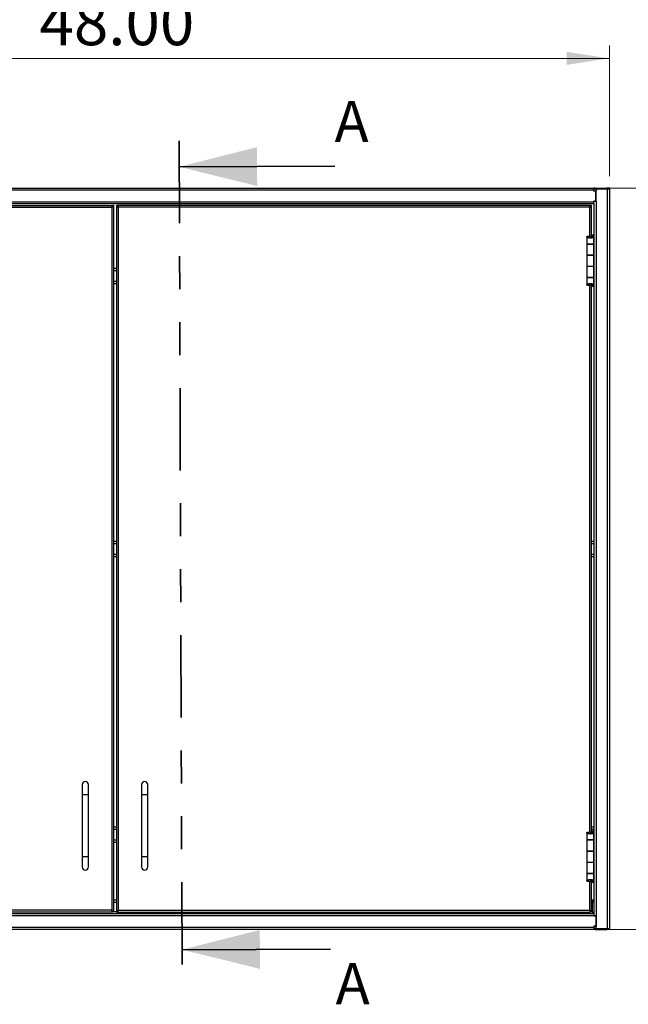
# Model space of a CAD drawing. Units: inches. Extents: x 0.5 to 10.5, y 0.5 to 8.
# Drawn here: x 2.3 to 4.2, y 2.5 to 5.5 of the extents above; entities that cross this region are included whole.
import ezdxf

# ---------------------------------------------------------------- set-up
doc = ezdxf.new("R2010")
doc.units = ezdxf.units.IN
doc.header["$MEASUREMENT"] = 0
doc.linetypes.add('PHANTOM', pattern=[0.5, 0.25, -0.05, 0.05, -0.05, 0.05, -0.05])
doc.styles.add('SLDTEXTSTYLE0', font='TXT', dxfattribs={"width": 0.75})
doc.dimstyles.new('SLDDIMSTYLE0', dxfattribs={"dimtxt": 0.137795, "dimasz": 0.13, "dimexe": 0, "dimexo": 0.0625, "dimgap": 0.034449, "dimtad": 1, "dimlfac": 16, "dimrnd": 1e-09, "dimzin": 4, "dimdsep": 46, "dimtxsty": 'SLDTEXTSTYLE0', "dimsah": 1, "dimcen": 0.09, "dimadec": 0, "dimazin": 1, "dimtfac": 1, "dimtofl": 0, "dimtmove": 0, "dimatfit": 3, "dimfxl": 0, "dimfrac": 2, "dimtolj": 1, "dimtzin": 12, "dimarcsym": 0})

# ---------------------------------------------------------------- blocks, each defined once
blk = doc.blocks.new('_D')
at = {"color": 7, "linetype": 'Continuous', "lineweight": 0}
for p, q in [((1.1354, 5.0039), (1.1354, 5.4004)), ((4.1351, 5.0039), (4.1351, 5.4004)), ((1.1354, 5.361), (4.1351, 5.361))]:
    blk.add_line(p, q, dxfattribs=at)
at = {"color": 7, "linetype": 'Continuous', "lineweight": 18}
for points in [[(1.1354, 5.361), (1.2654, 5.341), (1.2654, 5.381)], [(4.1351, 5.361), (4.0051, 5.381), (4.0051, 5.341)]]:
    blk.add_solid(points, dxfattribs=at)
at = {"color": 7, "linetype": 'Continuous', "lineweight": 18, "insert": (2.4062, 5.5387), "char_height": 0.1378, "attachment_point": 1, "style": 'SLDTEXTSTYLE0'}
blk.add_mtext('48.00', dxfattribs=at)
blk = doc.blocks.new('_D_1')
at = {"color": 7, "linetype": 'Continuous', "lineweight": 0}
for p, q in [((4.1309, 4.9673), (4.4692, 4.9673)), ((4.4298, 4.9673), (4.4298, 2.7173)), ((4.1277, 2.7173), (4.4692, 2.7173))]:
    blk.add_line(p, q, dxfattribs=at)
at = {"color": 7, "linetype": 'Continuous', "lineweight": 18}
for points in [[(4.4298, 4.9673), (4.4098, 4.8373), (4.4498, 4.8373)], [(4.4298, 2.7173), (4.4498, 2.8473), (4.4098, 2.8473)]]:
    blk.add_solid(points, dxfattribs=at)
at = {"color": 7, "linetype": 'Continuous', "lineweight": 18, "insert": (4.2522, 3.6215), "char_height": 0.1378, "attachment_point": 1, "rotation": 90, "style": 'SLDTEXTSTYLE0'}
blk.add_mtext('36.00', dxfattribs=at)

msp = doc.modelspace()

# ---------------------------------------------------------------- linework, layer by layer
at = {"color": 7, "linetype": 'PHANTOM', "lineweight": 35}
msp.add_line((2.82993, 5.1104), (2.83885, 2.57687), dxfattribs=at)
at = {"color": 7, "linetype": 'Continuous', "lineweight": 35}
for p, q in [((3.30265, 5.03332), (2.83021, 5.03166)), ((3.28892, 2.6572), (2.83857, 2.65561))]:
    msp.add_line(p, q, dxfattribs=at)
at = {"color": 7, "linetype": 'Continuous', "lineweight": 25}
for p, q in [((1.18212, 4.96733), (4.08837, 4.96733)), ((1.18212, 4.96189), (4.08837, 4.96189)), ((4.08837, 4.96189), (4.08837, 4.96733)), ((4.09149, 4.96733), (4.08837, 4.96733)), ((4.08841, 4.96451), (4.08837, 4.96451)), ((4.08837, 4.95776), (4.08837, 4.96189)), ((4.08841, 4.96451), (4.09499, 4.96451)), ((4.09149, 4.96733), (4.12699, 4.96733)), ((4.09149, 4.96451), (4.09149, 4.96733)), ((4.09499, 4.96451), (4.09499, 4.95889)), ((4.09499, 4.96451), (4.12837, 4.96451)), ((4.12699, 4.96733), (4.12699, 4.96451)), ((4.13524, 4.96733), (4.12699, 4.96733)), ((4.12837, 4.96451), (4.12837, 2.72014)), ((4.12837, 4.96451), (4.13512, 4.96451)), ((4.13512, 4.96451), (4.13512, 2.72014)), ((4.13512, 4.96451), (4.13524, 4.96451)), ((4.13524, 4.96733), (4.13524, 4.96451)), ((4.08837, 4.95889), (4.09499, 4.95889)), ((4.09399, 4.95776), (4.08837, 4.95776)), ((4.09124, 4.95776), (4.09124, 4.95889)), ((4.09399, 4.92726), (4.09399, 4.95776)), ((4.09499, 4.93733), (4.09399, 4.93733)), ((4.09399, 4.93508), (4.09499, 4.93508)), ((4.09399, 4.93483), (4.09499, 4.93483)), ((4.09499, 4.92639), (4.09499, 4.95889)), ((1.18212, 4.92589), (4.08837, 4.92589)), ((1.18212, 4.92045), (4.08837, 4.92045)), ((1.19352, 4.91483), (2.62721, 4.91483)), ((1.19508, 4.90948), (2.62565, 4.90948)), ((2.62565, 4.90948), (2.62565, 2.77517)), ((2.62599, 4.91061), (2.62599, 4.90987)), ((2.62721, 4.91483), (2.62721, 4.91261)), ((2.63099, 4.91483), (2.62877, 4.91483)), ((2.63099, 4.91483), (2.63099, 2.76983)), ((2.63949, 4.91483), (2.63949, 2.76983)), ((2.63949, 4.91483), (2.64171, 4.91483)), ((4.07696, 4.91483), (2.64327, 4.91483)), ((2.64327, 4.91483), (2.64327, 4.91261)), ((4.0754, 4.90948), (2.64483, 4.90948)), ((2.64483, 4.90948), (2.64483, 2.77517)), ((4.0754, 4.82165), (4.0754, 4.90948)), ((4.07574, 4.91052), (4.07574, 4.91076)), ((4.07696, 4.91261), (4.07696, 4.91483)), ((4.08074, 4.91483), (4.07852, 4.91483)), ((4.08074, 4.81897), (4.08074, 4.91483)), ((4.08824, 4.92045), (4.08824, 2.7642)), ((4.09399, 4.92726), (4.08837, 4.92726)), ((4.08837, 4.92589), (4.08837, 4.92726)), ((4.09499, 4.92639), (4.08837, 4.92639)), ((4.08837, 4.92045), (4.08837, 4.92589)), ((4.09124, 4.92639), (4.09124, 4.92726)), ((4.09499, 4.92639), (4.09499, 2.75826)), ((4.06671, 4.81949), (4.06671, 4.79739)), ((4.07139, 4.81949), (4.06671, 4.81949)), ((4.07724, 4.81544), (4.07724, 4.81544)), ((4.07855, 4.82168), (4.07855, 4.81565)), ((4.07855, 4.82168), (4.07961, 4.82168)), ((4.07961, 4.82168), (4.07961, 4.81588)), ((4.07961, 4.81897), (4.08074, 4.81897)), ((4.08074, 4.81638), (4.08074, 4.81897)), ((4.08095, 4.81648), (4.08095, 4.82458)), ((4.08095, 4.82458), (4.08106, 4.8241)), ((4.08564, 4.82458), (4.08095, 4.82458)), ((4.08299, 4.81956), (4.08106, 4.8241)), ((4.08568, 4.8241), (4.08106, 4.8241)), ((4.08106, 4.8241), (4.08106, 4.81654)), ((4.08161, 4.81681), (4.08512, 4.81681)), ((4.08761, 4.81956), (4.08299, 4.81956)), ((4.08299, 4.81956), (4.08299, 4.81872)), ((4.08564, 4.82458), (4.08568, 4.8241)), ((4.08761, 4.81956), (4.08568, 4.8241)), ((4.08777, 4.79739), (4.08777, 4.81902)), ((4.06671, 4.79739), (4.08777, 4.79739)), ((4.06671, 4.79733), (4.06671, 4.76389)), ((4.08777, 4.79733), (4.06671, 4.79733)), ((4.06996, 4.79739), (4.06996, 4.79733)), ((4.07352, 4.79739), (4.07352, 4.79733)), ((4.07574, 4.79733), (4.07574, 4.79739)), ((4.07852, 4.79739), (4.07852, 4.79733)), ((4.08074, 4.79733), (4.08074, 4.79739)), ((4.08095, 4.79733), (4.08095, 4.79739)), ((4.08095, 4.79739), (4.08095, 4.79733)), ((4.08564, 4.79739), (4.08564, 4.79733)), ((4.08777, 4.76389), (4.08777, 4.79733)), ((4.06671, 4.76389), (4.08777, 4.76389)), ((4.06671, 4.76345), (4.06671, 4.72945)), ((4.08777, 4.76345), (4.06671, 4.76345)), ((4.06996, 4.76389), (4.06996, 4.76345)), ((4.07352, 4.76345), (4.07352, 4.76389)), ((4.07574, 4.76345), (4.07574, 4.76389)), ((4.07852, 4.76389), (4.07852, 4.76345)), ((4.08074, 4.76345), (4.08074, 4.76389)), ((4.08095, 4.76345), (4.08095, 4.76389)), ((4.08095, 4.76389), (4.08095, 4.76345)), ((4.08564, 4.76389), (4.08564, 4.76345)), ((4.08777, 4.72945), (4.08777, 4.76345)), ((2.63099, 4.72414), (2.63949, 4.72414)), ((4.06671, 4.72945), (4.06671, 4.69601)), ((4.08777, 4.72945), (4.06671, 4.72945)), ((4.08777, 4.69601), (4.08777, 4.72945)), ((4.08777, 4.72414), (4.08824, 4.72414)), ((2.63099, 4.71676), (2.63949, 4.71676)), ((4.06671, 4.69601), (4.08777, 4.69601)), ((4.06671, 4.69551), (4.06671, 4.67341)), ((4.08777, 4.69551), (4.06671, 4.69551)), ((4.06996, 4.69601), (4.06996, 4.69551)), ((4.07352, 4.69551), (4.07352, 4.69601)), ((4.07574, 4.69551), (4.07574, 4.69601)), ((4.07852, 4.69601), (4.07852, 4.69551)), ((4.08074, 4.69551), (4.08074, 4.69601)), ((4.08095, 4.69551), (4.08095, 4.69601)), ((4.08095, 4.69601), (4.08095, 4.69551)), ((4.08564, 4.69601), (4.08564, 4.69551)), ((4.08777, 4.71676), (4.08824, 4.71676)), ((4.08777, 4.67388), (4.08777, 4.69551)), ((2.63099, 4.68464), (2.63949, 4.68464)), ((2.63099, 4.67726), (2.63949, 4.67726)), ((4.07139, 4.67341), (4.06671, 4.67341)), ((4.0754, 3.0129), (4.0754, 4.67125)), ((4.07961, 4.67122), (4.07845, 4.67122)), ((4.07855, 4.67729), (4.07855, 4.67122)), ((4.07855, 4.67122), (4.07961, 4.67122)), ((4.07961, 4.67705), (4.07961, 4.67122)), ((4.08074, 4.67444), (4.07961, 4.67444)), ((4.08074, 4.67444), (4.08074, 4.67663)), ((4.08074, 3.01022), (4.08074, 4.67444)), ((4.08095, 4.66833), (4.08095, 4.67649)), ((4.08106, 4.6688), (4.08095, 4.66833)), ((4.08564, 4.66833), (4.08095, 4.66833)), ((4.08106, 4.67643), (4.08106, 4.6688)), ((4.08106, 4.6688), (4.08299, 4.67335)), ((4.08568, 4.6688), (4.08106, 4.6688)), ((4.08171, 4.67602), (4.08529, 4.67602)), ((4.08299, 4.67403), (4.08299, 4.67335)), ((4.08299, 4.67335), (4.08761, 4.67335)), ((4.08568, 4.6688), (4.08564, 4.66833)), ((4.08568, 4.6688), (4.08761, 4.67335)), ((4.08777, 4.68464), (4.08824, 4.68464)), ((4.08777, 4.67726), (4.08824, 4.67726)), ((2.63099, 3.89601), (2.63949, 3.89601)), ((2.63099, 3.88864), (2.63949, 3.88864)), ((4.08074, 3.89601), (4.08824, 3.89601)), ((4.08074, 3.88864), (4.08824, 3.88864)), ((2.63099, 3.85651), (2.63949, 3.85651)), ((4.08074, 3.85651), (4.08824, 3.85651)), ((2.63099, 3.84914), (2.63949, 3.84914)), ((4.08074, 3.84914), (4.08824, 3.84914)), ((2.53568, 3.1567), (2.53568, 3.12545)), ((2.55443, 3.12545), (2.55443, 3.1567)), ((2.71605, 3.1567), (2.71605, 3.12545)), ((2.7348, 3.12545), (2.7348, 3.1567)), ((2.53568, 3.12545), (2.53568, 2.93795)), ((2.55443, 3.12545), (2.53568, 3.12545)), ((2.55443, 2.93795), (2.55443, 3.12545)), ((2.71605, 3.12545), (2.71605, 2.93795)), ((2.7348, 3.12545), (2.71605, 3.12545)), ((2.7348, 2.93795), (2.7348, 3.12545)), ((2.63099, 3.02889), (2.63949, 3.02889)), ((2.63099, 3.02151), (2.63949, 3.02151)), ((4.08074, 3.02889), (4.08824, 3.02889)), ((4.08074, 3.02151), (4.08824, 3.02151)), ((2.63099, 2.98939), (2.63949, 2.98939)), ((4.06671, 3.01074), (4.06671, 2.98864)), ((4.07139, 3.01074), (4.06671, 3.01074)), ((4.06671, 2.98864), (4.08777, 2.98864)), ((4.06671, 2.98858), (4.06671, 2.95514)), ((4.08777, 2.98858), (4.06671, 2.98858)), ((4.06996, 2.98864), (4.06996, 2.98858)), ((4.07352, 2.98858), (4.07352, 2.98864)), ((4.07574, 2.98858), (4.07574, 2.98864)), ((4.07724, 3.00669), (4.07724, 3.00669)), ((4.07852, 2.98864), (4.07852, 2.98858)), ((4.07855, 3.01293), (4.07855, 3.0069)), ((4.07855, 3.01293), (4.07961, 3.01293)), ((4.07961, 3.01293), (4.07961, 3.00713)), ((4.07961, 3.01022), (4.08074, 3.01022)), ((4.08074, 3.00763), (4.08074, 3.01022)), ((4.08074, 2.98858), (4.08074, 2.98864)), ((4.08095, 3.00773), (4.08095, 3.01583)), ((4.08095, 3.01583), (4.08106, 3.01535)), ((4.08564, 3.01583), (4.08095, 3.01583)), ((4.08095, 2.98858), (4.08095, 2.98864)), ((4.08095, 2.98864), (4.08095, 2.98858)), ((4.08299, 3.01081), (4.08106, 3.01535)), ((4.08568, 3.01535), (4.08106, 3.01535)), ((4.08106, 3.01535), (4.08106, 3.00779)), ((4.08161, 3.00806), (4.08512, 3.00806)), ((4.08761, 3.01081), (4.08299, 3.01081)), ((4.08299, 3.01081), (4.08299, 3.00997)), ((4.08564, 3.01583), (4.08568, 3.01535)), ((4.08564, 2.98864), (4.08564, 2.98858)), ((4.08761, 3.01081), (4.08568, 3.01535)), ((4.08777, 2.98864), (4.08777, 3.01027)), ((4.08777, 2.98939), (4.08824, 2.98939)), ((4.08777, 2.95514), (4.08777, 2.98858)), ((2.63099, 2.98201), (2.63949, 2.98201)), ((4.08777, 2.98201), (4.08824, 2.98201)), ((2.53568, 2.93795), (2.53568, 2.9067)), ((2.55443, 2.93795), (2.53568, 2.93795)), ((2.55443, 2.9067), (2.55443, 2.93795)), ((2.71605, 2.93795), (2.71605, 2.9067)), ((2.7348, 2.93795), (2.71605, 2.93795)), ((2.7348, 2.9067), (2.7348, 2.93795)), ((4.06671, 2.95514), (4.08777, 2.95514)), ((4.06671, 2.9547), (4.06671, 2.9207)), ((4.08777, 2.9547), (4.06671, 2.9547)), ((4.06996, 2.95514), (4.06996, 2.9547)), ((4.07352, 2.9547), (4.07352, 2.95514)), ((4.07574, 2.9547), (4.07574, 2.95514)), ((4.07852, 2.95514), (4.07852, 2.9547)), ((4.08074, 2.9547), (4.08074, 2.95514)), ((4.08095, 2.9547), (4.08095, 2.95514)), ((4.08095, 2.95514), (4.08095, 2.9547)), ((4.08564, 2.95514), (4.08564, 2.9547)), ((4.08777, 2.9207), (4.08777, 2.9547)), ((4.06671, 2.9207), (4.06671, 2.88726)), ((4.08777, 2.9207), (4.06671, 2.9207)), ((4.08777, 2.88726), (4.08777, 2.9207)), ((4.06671, 2.88726), (4.08777, 2.88726)), ((4.06671, 2.88676), (4.06671, 2.86466)), ((4.08777, 2.88676), (4.06671, 2.88676)), ((4.06996, 2.88726), (4.06996, 2.88676)), ((4.07352, 2.88676), (4.07352, 2.88726)), ((4.07574, 2.88676), (4.07574, 2.88726)), ((4.07852, 2.88726), (4.07852, 2.88676)), ((4.08074, 2.88676), (4.08074, 2.88726)), ((4.08095, 2.88676), (4.08095, 2.88726)), ((4.08095, 2.88726), (4.08095, 2.88676)), ((4.08564, 2.88726), (4.08564, 2.88676)), ((4.08777, 2.86513), (4.08777, 2.88676)), ((4.07139, 2.86466), (4.06671, 2.86466)), ((4.0754, 2.77517), (4.0754, 2.8625)), ((4.07961, 2.86247), (4.0785, 2.86247)), ((4.07855, 2.86854), (4.07855, 2.86247)), ((4.07855, 2.86247), (4.07961, 2.86247)), ((4.07961, 2.8683), (4.07961, 2.86247)), ((4.08074, 2.86569), (4.07961, 2.86569)), ((4.08074, 2.86569), (4.08074, 2.86788)), ((4.08074, 2.76983), (4.08074, 2.86569)), ((4.08095, 2.85958), (4.08095, 2.86774)), ((4.08106, 2.86005), (4.08095, 2.85958)), ((4.08564, 2.85958), (4.08095, 2.85958)), ((4.08106, 2.86768), (4.08106, 2.86005)), ((4.08106, 2.86005), (4.08299, 2.8646)), ((4.08568, 2.86005), (4.08106, 2.86005)), ((4.08171, 2.86727), (4.08529, 2.86727)), ((4.08299, 2.86528), (4.08299, 2.8646)), ((4.08299, 2.8646), (4.08761, 2.8646)), ((4.08568, 2.86005), (4.08564, 2.85958)), ((4.08568, 2.86005), (4.08761, 2.8646)), ((2.63099, 2.80717), (2.63949, 2.80717)), ((2.63099, 2.79979), (2.63949, 2.79979)), ((4.08074, 2.80717), (4.0843, 2.80717)), ((4.08074, 2.79979), (4.0843, 2.79979)), ((4.0843, 2.80717), (4.0843, 2.79979)), ((4.0843, 2.80717), (4.08824, 2.80717)), ((4.0843, 2.80417), (4.08824, 2.80417)), ((4.0843, 2.77158), (4.0843, 2.79979)), ((4.0843, 2.79979), (4.08824, 2.79979)), ((4.08837, 2.7642), (1.18212, 2.7642)), ((4.08837, 2.75876), (1.18212, 2.75876)), ((2.62721, 2.76983), (1.19352, 2.76983)), ((2.62565, 2.77517), (1.19508, 2.77517)), ((2.62599, 2.7748), (2.62599, 2.77389)), ((2.62721, 2.76983), (2.62721, 2.77204)), ((2.63099, 2.76983), (2.62877, 2.76983)), ((2.63099, 2.77158), (2.63949, 2.77158)), ((2.63949, 2.76983), (2.64171, 2.76983)), ((2.64327, 2.76983), (2.64327, 2.77204)), ((2.64327, 2.76983), (4.07696, 2.76983)), ((2.64449, 2.77478), (2.64449, 2.77389)), ((2.64483, 2.77517), (4.0754, 2.77517)), ((4.07696, 2.77204), (4.07696, 2.76983)), ((4.07696, 2.77158), (4.07807, 2.77158)), ((4.08074, 2.76983), (4.07852, 2.76983)), ((4.08074, 2.77158), (4.0843, 2.77158)), ((4.0843, 2.77158), (4.0843, 2.7642)), ((4.08837, 2.7642), (4.08837, 2.75876)), ((4.08837, 2.75876), (4.08837, 2.75739)), ((4.09499, 2.75826), (4.08837, 2.75826)), ((4.09399, 2.75739), (4.08837, 2.75739)), ((4.09124, 2.75826), (4.09124, 2.75739)), ((4.09399, 2.75739), (4.09399, 2.72689)), ((4.09499, 2.74982), (4.09399, 2.74982)), ((4.09499, 2.74958), (4.09399, 2.74958)), ((4.09499, 2.75826), (4.09499, 2.72576)), ((4.08837, 2.72276), (1.18212, 2.72276)), ((4.08837, 2.72689), (4.08837, 2.72276)), ((4.09399, 2.72689), (4.08837, 2.72689)), ((4.08837, 2.72576), (4.09499, 2.72576)), ((4.08837, 2.72276), (4.08837, 2.71733)), ((4.08841, 2.72014), (4.08837, 2.72014)), ((4.08841, 2.72014), (4.09499, 2.72014)), ((4.09124, 2.72689), (4.09124, 2.72576)), ((4.09149, 2.72014), (4.09149, 2.71733)), ((4.09499, 2.74733), (4.09399, 2.74733)), ((4.09499, 2.72014), (4.09499, 2.72576)), ((4.09499, 2.72014), (4.12837, 2.72014)), ((4.12699, 2.71733), (4.12699, 2.72014)), ((4.12837, 2.72014), (4.13512, 2.72014)), ((4.13512, 2.72014), (4.13524, 2.72014)), ((4.13524, 2.71733), (4.13524, 2.72014)), ((4.08837, 2.71733), (1.18212, 2.71733)), ((4.09149, 2.71733), (4.08837, 2.71733)), ((4.09149, 2.71733), (4.12699, 2.71733)), ((4.13524, 2.71733), (4.12699, 2.71733))]:
    msp.add_line(p, q, dxfattribs=at)
for centre, radius, start, end in [((4.12699, 4.96189), 0.00544, 28.86573, 90), ((2.54505, 3.1567), 0.00938, 0, 180), ((2.72543, 3.1567), 0.00938, 0, 180), ((2.54505, 2.9067), 0.00938, 180, 0), ((2.72543, 2.9067), 0.00938, 180, 0), ((4.12699, 2.72276), 0.00544, 270, 331.13427)]:
    msp.add_arc(centre, radius, start, end, dxfattribs=at)
for points, knots in [([(2.62565, 4.90948), (2.62576, 4.91009), (2.62599, 4.91132), (2.62633, 4.91294), (2.62667, 4.91415), (2.62697, 4.91475), (2.62714, 4.9148), (2.62721, 4.91483)], [0, 0, 0, 0, 0.218386, 0.4367879, 0.6551898, 0.8735916, 1, 1, 1, 1]), ([(2.62565, 4.90948), (2.62576, 4.90985), (2.626, 4.91058), (2.62635, 4.91155), (2.6267, 4.91226), (2.62699, 4.91257), (2.62716, 4.9126), (2.62721, 4.91261)], [0, 0, 0, 0, 0.2234354, 0.4488106, 0.6741873, 0.8995637, 1, 1, 1, 1]), ([(2.62721, 4.914), (2.62744, 4.91407), (2.62802, 4.91424), (2.62863, 4.91451), (2.62872, 4.91472), (2.62877, 4.91483)], [0, 0, 0, 0, 0.2419603, 0.6209802, 1, 1, 1, 1]), ([(2.64327, 4.914), (2.64305, 4.91407), (2.64247, 4.91424), (2.64186, 4.91451), (2.64176, 4.91472), (2.64171, 4.91483)], [0, 0, 0, 0, 0.2419603, 0.6209802, 1, 1, 1, 1]), ([(2.64483, 4.90948), (2.64472, 4.91009), (2.64449, 4.91132), (2.64415, 4.91294), (2.64381, 4.91415), (2.64352, 4.91475), (2.64334, 4.9148), (2.64327, 4.91483)], [0, 0, 0, 0, 0.218386, 0.4367879, 0.6551898, 0.8735916, 1, 1, 1, 1]), ([(2.64483, 4.90948), (2.64472, 4.90985), (2.64448, 4.91058), (2.64413, 4.91155), (2.64378, 4.91226), (2.64349, 4.91257), (2.64332, 4.9126), (2.64327, 4.91261)], [0, 0, 0, 0, 0.2234354, 0.4488106, 0.6741873, 0.8995637, 1, 1, 1, 1]), ([(4.07696, 4.91483), (4.07685, 4.91476), (4.07662, 4.91464), (4.07628, 4.91369), (4.07594, 4.91229), (4.07564, 4.9108), (4.07546, 4.90983), (4.0754, 4.90948)], [0, 0, 0, 0, 0.2183862, 0.4367881, 0.65519, 0.8735918, 1, 1, 1, 1]), ([(4.07696, 4.91261), (4.07684, 4.91257), (4.07661, 4.9125), (4.07626, 4.91191), (4.07591, 4.91106), (4.07562, 4.91018), (4.07545, 4.90965), (4.0754, 4.90948)], [0, 0, 0, 0, 0.2211538, 0.4465218, 0.6718928, 0.8972635, 1, 1, 1, 1]), ([(4.06671, 4.81949), (4.06682, 4.81974), (4.06706, 4.82024), (4.06898, 4.82092), (4.07099, 4.82137), (4.07243, 4.82146), (4.07273, 4.82148)], [0, 0, 0, 0, 0.3083492, 0.6164795, 0.9220844, 1, 1, 1, 1]), ([(4.07724, 4.81544), (4.07609, 4.8155), (4.07381, 4.81562), (4.07076, 4.81621), (4.0684, 4.81718), (4.06696, 4.81833), (4.06679, 4.81913), (4.06671, 4.81949)], [0, 0, 0, 0, 0.20024, 0.4006439, 0.6041074, 0.816688, 1, 1, 1, 1]), ([(4.07139, 4.81949), (4.07148, 4.81978), (4.07165, 4.82032), (4.07289, 4.82106), (4.07456, 4.82153), (4.07655, 4.82171), (4.07787, 4.82169), (4.07855, 4.82168)], [0, 0, 0, 0, 0.2270282, 0.4334284, 0.6334454, 0.8113172, 1, 1, 1, 1]), ([(4.07724, 4.81544), (4.07664, 4.81549), (4.07544, 4.81561), (4.07385, 4.81613), (4.07246, 4.81703), (4.07156, 4.81823), (4.07144, 4.8191), (4.07139, 4.81949)], [0, 0, 0, 0, 0.1765989, 0.3529855, 0.5367991, 0.7937986, 1, 1, 1, 1]), ([(4.08512, 4.81681), (4.08425, 4.81652), (4.08251, 4.81596), (4.0796, 4.81555), (4.07781, 4.81547), (4.07724, 4.81544)], [0, 0, 0, 0, 0.4047493, 0.8069475, 1, 1, 1, 1]), ([(4.08161, 4.81681), (4.08105, 4.81649), (4.08001, 4.81589), (4.07833, 4.81552), (4.07743, 4.81545), (4.07724, 4.81544)], [0, 0, 0, 0, 0.4750588, 0.8849522, 1, 1, 1, 1]), ([(4.07846, 4.82169), (4.07852, 4.8217), (4.07891, 4.8217), (4.07929, 4.82169), (4.07961, 4.82168)], [0, 0, 0, 0, 0.1528569, 1, 1, 1, 1]), ([(4.08298, 4.81902), (4.083, 4.81882), (4.08305, 4.81824), (4.08243, 4.8175), (4.08179, 4.81696), (4.08161, 4.81681)], [0, 0, 0, 0, 0.2690293, 0.7946291, 1, 1, 1, 1]), ([(4.08761, 4.81902), (4.08764, 4.81884), (4.08773, 4.8183), (4.08672, 4.81756), (4.08554, 4.81701), (4.08512, 4.81681)], [0, 0, 0, 0, 0.243886, 0.728592, 1, 1, 1, 1]), ([(4.06671, 4.67341), (4.06684, 4.67388), (4.0671, 4.67482), (4.06915, 4.67604), (4.07209, 4.67704), (4.07558, 4.67748), (4.07907, 4.67743), (4.08226, 4.67702), (4.08425, 4.67647), (4.08513, 4.67609), (4.08529, 4.67602)], [0, 0, 0, 0, 0.1525211, 0.304394, 0.4516015, 0.5901585, 0.7159621, 0.8421024, 0.9714272, 1, 1, 1, 1]), ([(4.07269, 4.67141), (4.07169, 4.67152), (4.0697, 4.67176), (4.06766, 4.67242), (4.06679, 4.67297), (4.06672, 4.67331), (4.06671, 4.67341)], [0, 0, 0, 0, 0.2891337, 0.58065, 0.8836732, 1, 1, 1, 1]), ([(4.07139, 4.67341), (4.07146, 4.67386), (4.0716, 4.67483), (4.07275, 4.67606), (4.07432, 4.67697), (4.07572, 4.67738), (4.07657, 4.67739), (4.07686, 4.67739)], [0, 0, 0, 0, 0.2472228, 0.5334532, 0.7410811, 0.9105032, 1, 1, 1, 1]), ([(4.07855, 4.67122), (4.07791, 4.67121), (4.07663, 4.6712), (4.07475, 4.67135), (4.07318, 4.67173), (4.07202, 4.67235), (4.07146, 4.67291), (4.07141, 4.67328), (4.07139, 4.67341)], [0, 0, 0, 0, 0.1778437, 0.3557448, 0.5320448, 0.7065235, 0.901796, 1, 1, 1, 1]), ([(4.07792, 4.67738), (4.07836, 4.67733), (4.07936, 4.67722), (4.08069, 4.67673), (4.08137, 4.67625), (4.08171, 4.67602)], [0, 0, 0, 0, 0.2894106, 0.6577898, 1, 1, 1, 1]), ([(4.08171, 4.67602), (4.08211, 4.67564), (4.08293, 4.67488), (4.08316, 4.67399), (4.08302, 4.67347), (4.08299, 4.67335)], [0, 0, 0, 0, 0.4218905, 0.8571325, 1, 1, 1, 1]), ([(4.08529, 4.67602), (4.08598, 4.67566), (4.08738, 4.67495), (4.0879, 4.67405), (4.08768, 4.67352), (4.08761, 4.67335)], [0, 0, 0, 0, 0.4012899, 0.8026485, 1, 1, 1, 1]), ([(4.06671, 3.01074), (4.06682, 3.01099), (4.06706, 3.0115), (4.06898, 3.01217), (4.07096, 3.01262), (4.07237, 3.01271), (4.07264, 3.01272)], [0, 0, 0, 0, 0.3108645, 0.6215083, 0.9296062, 1, 1, 1, 1]), ([(4.07724, 3.00669), (4.07609, 3.00675), (4.07381, 3.00687), (4.07076, 3.00746), (4.0684, 3.00843), (4.06696, 3.00958), (4.06679, 3.01038), (4.06671, 3.01074)], [0, 0, 0, 0, 0.20024004, 0.40064392, 0.60410744, 0.816688, 1, 1, 1, 1]), ([(4.07139, 3.01074), (4.07148, 3.01103), (4.07165, 3.01157), (4.07289, 3.01231), (4.07456, 3.01278), (4.07655, 3.01296), (4.07787, 3.01294), (4.07855, 3.01293)], [0, 0, 0, 0, 0.2270282, 0.4334284, 0.6334454, 0.8113172, 1, 1, 1, 1]), ([(4.07724, 3.00669), (4.07664, 3.00674), (4.07544, 3.00686), (4.07385, 3.00738), (4.07246, 3.00828), (4.07156, 3.00948), (4.07144, 3.01035), (4.07139, 3.01074)], [0, 0, 0, 0, 0.1765989, 0.3529855, 0.5367991, 0.7937986, 1, 1, 1, 1]), ([(4.08512, 3.00806), (4.08425, 3.00777), (4.08251, 3.00721), (4.0796, 3.0068), (4.07781, 3.00672), (4.07724, 3.00669)], [0, 0, 0, 0, 0.4047493, 0.8069475, 1, 1, 1, 1]), ([(4.08161, 3.00806), (4.08105, 3.00774), (4.08001, 3.00714), (4.07833, 3.00677), (4.07743, 3.0067), (4.07724, 3.00669)], [0, 0, 0, 0, 0.4750588, 0.8849522, 1, 1, 1, 1]), ([(4.07851, 3.01295), (4.07855, 3.01295), (4.07892, 3.01295), (4.07929, 3.01294), (4.07961, 3.01293)], [0, 0, 0, 0, 0.1141368, 1, 1, 1, 1]), ([(4.08298, 3.01027), (4.083, 3.01007), (4.08305, 3.00949), (4.08243, 3.00875), (4.08179, 3.00821), (4.08161, 3.00806)], [0, 0, 0, 0, 0.2690293, 0.7946291, 1, 1, 1, 1]), ([(4.08761, 3.01027), (4.08764, 3.01009), (4.08773, 3.00955), (4.08672, 3.00881), (4.08554, 3.00826), (4.08512, 3.00806)], [0, 0, 0, 0, 0.24388605, 0.72859198, 1, 1, 1, 1]), ([(4.06671, 2.86466), (4.06684, 2.86513), (4.0671, 2.86607), (4.06915, 2.86729), (4.07209, 2.86829), (4.07558, 2.86873), (4.07907, 2.86868), (4.08226, 2.86827), (4.08425, 2.86772), (4.08513, 2.86734), (4.08529, 2.86727)], [0, 0, 0, 0, 0.1525211, 0.304394, 0.4516015, 0.5901585, 0.7159621, 0.8421024, 0.9714272, 1, 1, 1, 1]), ([(4.07261, 2.86267), (4.07164, 2.86278), (4.06968, 2.86301), (4.06766, 2.86367), (4.06679, 2.86422), (4.06672, 2.86456), (4.06671, 2.86466)], [0, 0, 0, 0, 0.2833956, 0.577265, 0.8827342, 1, 1, 1, 1]), ([(4.07139, 2.86466), (4.07146, 2.86511), (4.0716, 2.86608), (4.07275, 2.86731), (4.07432, 2.86822), (4.07572, 2.86863), (4.07657, 2.86864), (4.07686, 2.86864)], [0, 0, 0, 0, 0.2472228, 0.5334532, 0.7410811, 0.9105032, 1, 1, 1, 1]), ([(4.07855, 2.86247), (4.07791, 2.86246), (4.07663, 2.86245), (4.07475, 2.8626), (4.07318, 2.86298), (4.07202, 2.8636), (4.07146, 2.86416), (4.07141, 2.86453), (4.07139, 2.86466)], [0, 0, 0, 0, 0.1778437, 0.3557448, 0.5320448, 0.7065235, 0.901796, 1, 1, 1, 1]), ([(4.07792, 2.86863), (4.07836, 2.86858), (4.07936, 2.86847), (4.08069, 2.86798), (4.08137, 2.8675), (4.08171, 2.86727)], [0, 0, 0, 0, 0.2894106, 0.6577898, 1, 1, 1, 1]), ([(4.08171, 2.86727), (4.08211, 2.86689), (4.08293, 2.86613), (4.08316, 2.86524), (4.08302, 2.86472), (4.08299, 2.8646)], [0, 0, 0, 0, 0.4218905, 0.8571325, 1, 1, 1, 1]), ([(4.08529, 2.86727), (4.08598, 2.86691), (4.08738, 2.8662), (4.0879, 2.8653), (4.08768, 2.86477), (4.08761, 2.8646)], [0, 0, 0, 0, 0.4012899, 0.8026485, 1, 1, 1, 1]), ([(2.62565, 2.77517), (2.62629, 2.77476), (2.62764, 2.7739), (2.62941, 2.77259), (2.63073, 2.77121), (2.6309, 2.77029), (2.63099, 2.76983)], [0, 0, 0, 0, 0.2285227, 0.4833536, 0.7382523, 1, 1, 1, 1]), ([(2.62565, 2.77517), (2.62617, 2.7746), (2.62721, 2.77347), (2.62839, 2.77177), (2.62876, 2.77055), (2.62877, 2.76991), (2.62877, 2.76983)], [0, 0, 0, 0, 0.31735479, 0.63596623, 0.95458197, 1, 1, 1, 1]), ([(2.62877, 2.76983), (2.62872, 2.76993), (2.62863, 2.77014), (2.62802, 2.77041), (2.62744, 2.77058), (2.62721, 2.77065)], [0, 0, 0, 0, 0.3790198, 0.7580397, 1, 1, 1, 1]), ([(2.64483, 2.77517), (2.6442, 2.77476), (2.64284, 2.7739), (2.64107, 2.77259), (2.63975, 2.77121), (2.63958, 2.77029), (2.63949, 2.76983)], [0, 0, 0, 0, 0.2285227, 0.4833536, 0.7382523, 1, 1, 1, 1]), ([(2.64483, 2.77517), (2.64432, 2.7746), (2.64327, 2.77347), (2.6421, 2.77177), (2.64172, 2.77055), (2.64171, 2.76991), (2.64171, 2.76983)], [0, 0, 0, 0, 0.3173548, 0.6359662, 0.954582, 1, 1, 1, 1]), ([(2.64171, 2.76983), (2.64176, 2.76993), (2.64186, 2.77014), (2.64247, 2.77041), (2.64305, 2.77058), (2.64327, 2.77065)], [0, 0, 0, 0, 0.3790198, 0.7580397, 1, 1, 1, 1]), ([(4.0754, 2.77517), (4.07551, 2.77456), (4.07574, 2.77334), (4.07608, 2.77171), (4.07642, 2.7705), (4.07672, 2.7699), (4.07689, 2.76985), (4.07696, 2.76983)], [0, 0, 0, 0, 0.218386, 0.4367879, 0.6551898, 0.8735916, 1, 1, 1, 1]), ([(4.0754, 2.77517), (4.07551, 2.7748), (4.07575, 2.77407), (4.0761, 2.7731), (4.07645, 2.77239), (4.07674, 2.77208), (4.07691, 2.77205), (4.07696, 2.77204)], [0, 0, 0, 0, 0.2234354, 0.4488106, 0.6741873, 0.8995637, 1, 1, 1, 1])]:
    msp.add_open_spline(points, degree=3, knots=knots, dxfattribs=at)
for points in [[(2.62877, 4.91483), (2.62873, 4.91438), (2.62863, 4.91349), (2.62791, 4.91215), (2.62688, 4.91082), (2.62606, 4.90993), (2.62565, 4.90948)], [(2.63099, 4.91483), (2.63091, 4.91438), (2.63075, 4.91349), (2.62951, 4.91215), (2.62775, 4.91082), (2.62635, 4.90993), (2.62565, 4.90948)], [(2.63949, 4.91483), (2.63957, 4.91438), (2.63973, 4.91349), (2.64097, 4.91215), (2.64273, 4.91082), (2.64413, 4.90993), (2.64483, 4.90948)], [(2.64171, 4.91483), (2.64176, 4.91438), (2.64185, 4.91349), (2.64257, 4.91215), (2.64361, 4.91082), (2.64443, 4.90993), (2.64483, 4.90948)], [(4.0754, 4.90948), (4.07581, 4.90993), (4.07663, 4.91082), (4.07766, 4.91215), (4.07838, 4.91349), (4.07848, 4.91438), (4.07852, 4.91483)], [(4.0754, 4.90948), (4.0761, 4.90993), (4.0775, 4.91082), (4.07926, 4.91215), (4.0805, 4.91349), (4.08066, 4.91438), (4.08074, 4.91483)], [(2.62721, 2.76983), (2.62708, 2.76991), (2.62682, 2.77007), (2.62643, 2.7713), (2.62604, 2.77307), (2.62578, 2.77447), (2.62565, 2.77517)], [(2.62721, 2.77204), (2.62708, 2.77209), (2.62682, 2.77219), (2.62643, 2.77291), (2.62604, 2.77394), (2.62578, 2.77476), (2.62565, 2.77517)], [(2.64327, 2.76983), (2.6434, 2.76991), (2.64366, 2.77007), (2.64405, 2.7713), (2.64444, 2.77307), (2.6447, 2.77447), (2.64483, 2.77517)], [(2.64327, 2.77204), (2.6434, 2.77209), (2.64366, 2.77219), (2.64405, 2.77291), (2.64444, 2.77394), (2.6447, 2.77476), (2.64483, 2.77517)], [(4.07852, 2.76983), (4.07848, 2.77027), (4.07838, 2.77116), (4.07766, 2.7725), (4.07663, 2.77383), (4.07581, 2.77472), (4.0754, 2.77517)], [(4.08074, 2.76983), (4.08066, 2.77027), (4.0805, 2.77116), (4.07926, 2.7725), (4.0775, 2.77383), (4.0761, 2.77472), (4.0754, 2.77517)]]:
    msp.add_open_spline(points, degree=3, dxfattribs=at)
at = {"color": 7, "linetype": 'Continuous', "lineweight": 35}
for points in [[(2.83021, 5.03166), (3.06664, 4.97344), (3.06622, 5.09155)], [(2.83857, 2.65561), (3.075, 2.59739), (3.07458, 2.7155)]]:
    msp.add_solid(points, dxfattribs=at)

# ---------------------------------------------------------------- texts
at = {"color": 7, "linetype": 'Continuous', "char_height": 0.125, "attachment_point": 1, "style": 'SLDTEXTSTYLE0'}
for insert in [(3.30125, 5.23179), (3.30442, 2.61483)]:
    msp.add_mtext('A', dxfattribs=dict(at, insert=insert))

# ---------------------------------------------------------------- dimensions: what is measured, and where the dimension line sits
at = {"color": 7, "linetype": 'Continuous', "lineweight": 18}
for base, p1, p2, angle, picture, middle in [((4.13512, 5.36103), (1.13537, 4.96451), (4.13512, 4.96451), 0, '_D', (2.63524, 5.36103)), ((4.42984, 2.71733), (4.09149, 4.96733), (4.08837, 2.71733), 90, '_D_1', (4.42984, 3.85058))]:
    dim = msp.add_linear_dim(base=base, p1=p1, p2=p2, angle=angle, dimstyle='SLDDIMSTYLE0', dxfattribs=at)
    dim.commit()
    dim.dimension.update_dxf_attribs({"geometry": picture, "text_midpoint": middle, "dimtype": 160})

doc.saveas('drawing.dxf')
